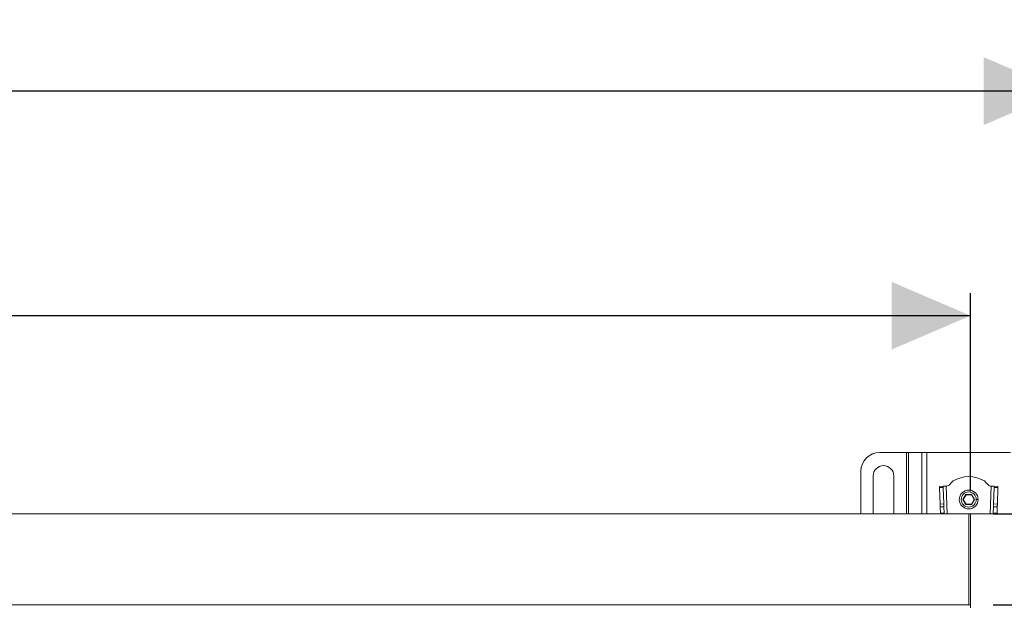
# Model space of a CAD drawing. Units: millimetres. Extents: x 404 to 3515, y 494 to 2144.
# Drawn here: x 2561 to 3084, y 1832 to 2144 of the extents above; entities that cross this region are included whole.
import ezdxf

# ---------------------------------------------------------------- set-up
doc = ezdxf.new("R2010")
doc.units = ezdxf.units.MM
doc.header["$LTSCALE"] = 12
doc.layers.add('MAßLINIE_MAßZEICHNUNGEN', color=7, linetype='Continuous')
doc.styles.add('SLDTEXTSTYLE0', font='Opinion Pro')
doc.dimstyles.new('SLDDIMSTYLE0', dxfattribs={"dimtxt": 63.5, "dimasz": 42, "dimexe": 0, "dimexo": 0.0625, "dimgap": 15.875, "dimtad": 0, "dimdec": 0, "dimrnd": 1e-09, "dimzin": 12, "dimdsep": 46, "dimtxsty": 'SLDTEXTSTYLE0', "dimsah": 1, "dimcen": 0.09, "dimadec": 0, "dimazin": 3, "dimtfac": 1, "dimtdec": 0, "dimtofl": 0, "dimtmove": 0, "dimatfit": 3, "dimfxl": 0, "dimfrac": 2, "dimtolj": 1, "dimtzin": 12, "dimarcsym": 0})
doc.dimstyles.new('SLDDIMSTYLE1', dxfattribs={"dimtxt": 63.5, "dimasz": 42, "dimexe": 0, "dimexo": 0.0625, "dimgap": 15.875, "dimtad": 0, "dimdec": 0, "dimrnd": 1e-09, "dimzin": 12, "dimdsep": 46, "dimtxsty": 'SLDTEXTSTYLE0', "dimsah": 1, "dimcen": 0.09, "dimadec": 0, "dimazin": 3, "dimtfac": 1, "dimtdec": 0, "dimtmove": 0, "dimatfit": 0, "dimfxl": 0, "dimfrac": 2, "dimtolj": 1, "dimtzin": 12, "dimarcsym": 0})

# ---------------------------------------------------------------- blocks, each defined once
blk = doc.blocks.new('_D')
at = {"layer": 'MAßLINIE_MAßZEICHNUNGEN', "color": 7}
for p, q in [((503.94, 1878.53), (503.94, 2118.07)), ((3114.94, 1878.53), (3114.94, 2118.07)), ((503.94, 2106.07), (1719.72, 2106.07)), ((3114.94, 2106.07), (1884.35, 2106.07))]:
    blk.add_line(p, q, dxfattribs=at)
for points in [[(503.94, 2106.07), (545.94, 2088.07), (545.94, 2124.07)], [(3114.94, 2106.07), (3072.94, 2124.07), (3072.94, 2088.07)]]:
    blk.add_solid(points, dxfattribs=at)
at = {"layer": 'MAßLINIE_MAßZEICHNUNGEN', "color": 7, "insert": (1719.72, 2142.87), "char_height": 63.5, "attachment_point": 1, "style": 'SLDTEXTSTYLE0'}
blk.add_mtext('2611', dxfattribs=at)
blk = doc.blocks.new('_D_1')
at = {"layer": 'MAßLINIE_MAßZEICHNUNGEN', "color": 7}
for p, q in [((553.94, 1893.53), (553.94, 1998.72)), ((3065.94, 1893.53), (3065.94, 1998.72)), ((553.94, 1986.72), (1721.13, 1986.72)), ((3065.94, 1986.72), (1882.94, 1986.72))]:
    blk.add_line(p, q, dxfattribs=at)
for points in [[(553.94, 1986.72), (595.94, 1968.72), (595.94, 2004.72)], [(3065.94, 1986.72), (3023.94, 2004.72), (3023.94, 1968.72)]]:
    blk.add_solid(points, dxfattribs=at)
at = {"layer": 'MAßLINIE_MAßZEICHNUNGEN', "color": 7, "insert": (1721.13, 2023.52), "char_height": 63.5, "attachment_point": 1, "style": 'SLDTEXTSTYLE0'}
blk.add_mtext('2511', dxfattribs=at)
blk = doc.blocks.new('_D_2')
at = {"layer": 'MAßLINIE_MAßZEICHNUNGEN', "color": 7}
for p, q in [((3314.19, 1881.53), (3314.19, 1953.53)), ((3077.94, 1881.53), (3326.19, 1881.53)), ((3077.94, 1628.53), (3326.19, 1628.53)), ((3314.19, 1628.53), (3314.19, 1556.53))]:
    blk.add_line(p, q, dxfattribs=at)
for points in [[(3314.19, 1881.53), (3332.19, 1923.53), (3296.19, 1923.53)], [(3314.19, 1628.53), (3296.19, 1586.53), (3332.19, 1586.53)]]:
    blk.add_solid(points, dxfattribs=at)
at = {"layer": 'MAßLINIE_MAßZEICHNUNGEN', "color": 7, "insert": (3277.39, 1693.01), "char_height": 63.5, "attachment_point": 1, "rotation": 90, "style": 'SLDTEXTSTYLE0'}
blk.add_mtext('253', dxfattribs=at)
blk = doc.blocks.new('_D_3')
at = {"layer": 'MAßLINIE_MAßZEICHNUNGEN', "color": 7}
for p, q in [((3198.99, 1833.13), (3198.99, 1905.13)), ((3077.94, 1833.13), (3210.99, 1833.13)), ((3077.94, 1676.93), (3210.99, 1676.93)), ((3198.99, 1676.93), (3198.99, 1604.93))]:
    blk.add_line(p, q, dxfattribs=at)
for points in [[(3198.99, 1833.13), (3216.99, 1875.13), (3180.99, 1875.13)], [(3198.99, 1676.93), (3180.99, 1634.93), (3216.99, 1634.93)]]:
    blk.add_solid(points, dxfattribs=at)
at = {"layer": 'MAßLINIE_MAßZEICHNUNGEN', "color": 7, "insert": (3162.18, 1699.65), "char_height": 63.5, "attachment_point": 1, "rotation": 90, "style": 'SLDTEXTSTYLE0'}
blk.add_mtext('153', dxfattribs=at)

msp = doc.modelspace()

# ---------------------------------------------------------------- linework, layer by layer
at = {"color": 7, "linetype": 'Continuous', "lineweight": 18}
for p, q in [((3017.69, 1914.07), (3031.82, 1914.07)), ((3032.96, 1914.07), (3031.82, 1914.07)), ((3031.82, 1881.53), (3031.82, 1914.07)), ((3032.96, 1914.07), (3040.12, 1914.07)), ((3032.96, 1914.07), (3032.96, 1881.53)), ((3042.67, 1914.07), (3040.12, 1914.07)), ((3040.12, 1881.53), (3040.12, 1914.07)), ((3042.67, 1914.07), (3087.21, 1914.07)), ((3042.67, 1914.07), (3042.67, 1881.53)), ((3007.69, 1881.53), (3007.69, 1904.07)), ((3014.19, 1881.53), (3014.19, 1901.57)), ((3025.19, 1901.57), (3025.19, 1881.53)), ((3051.42, 1896.09), (3049.42, 1896.03)), ((3049.44, 1895.44), (3051.44, 1895.51)), ((3049.44, 1895.44), (3049.73, 1886.62)), ((3051.73, 1886.69), (3051.44, 1895.51)), ((3053.02, 1896.15), (3053.25, 1896.15)), ((3053.02, 1896.15), (3053.5, 1881.53)), ((3076.38, 1881.53), (3076.87, 1896.15)), ((3076.63, 1896.15), (3076.87, 1896.15)), ((3078.45, 1895.51), (3078.15, 1886.69)), ((3078.45, 1895.51), (3080.45, 1895.44)), ((3080.46, 1896.03), (3078.47, 1896.09)), ((3080.15, 1886.62), (3080.45, 1895.44)), ((3063.38, 1891.77), (3061.82, 1889.07)), ((3061.82, 1889.07), (3063.38, 1886.37)), ((3061.82, 1889.07), (3062.05, 1889.07)), ((3062.05, 1889.07), (3063.5, 1891.57)), ((3063.5, 1886.57), (3062.05, 1889.07)), ((3066.5, 1891.77), (3063.38, 1891.77)), ((3063.38, 1891.77), (3063.5, 1891.57)), ((3063.5, 1891.57), (3066.38, 1891.57)), ((3066.5, 1891.77), (3066.38, 1891.57)), ((3066.38, 1891.57), (3067.83, 1889.07)), ((3067.83, 1889.07), (3066.38, 1886.57)), ((3068.06, 1889.07), (3066.5, 1891.77)), ((3066.5, 1886.37), (3068.06, 1889.07)), ((3067.83, 1889.07), (3068.06, 1889.07)), ((3069.94, 1889.07), (3068.94, 1889.07)), ((3049.73, 1886.62), (3051.73, 1886.69)), ((3049.78, 1885.21), (3051.78, 1885.27)), ((3049.78, 1885.21), (3049.89, 1881.81)), ((3051.89, 1881.81), (3051.78, 1885.27)), ((3063.38, 1886.37), (3063.5, 1886.57)), ((3063.38, 1886.37), (3066.5, 1886.37)), ((3066.38, 1886.57), (3063.5, 1886.57)), ((3066.5, 1886.37), (3066.38, 1886.57)), ((3078.11, 1885.27), (3077.99, 1881.82)), ((3080.1, 1885.21), (3078.11, 1885.27)), ((3080.15, 1886.62), (3078.15, 1886.69)), ((3079.99, 1881.82), (3080.1, 1885.21)), ((3065.94, 1881.53), (1809.44, 1881.53)), ((3049.89, 1881.81), (3051.89, 1881.81)), ((3049.9, 1881.53), (3049.89, 1881.81)), ((3051.89, 1881.81), (3051.9, 1881.53)), ((3064.94, 1881.53), (3064.94, 1833.13)), ((3064.94, 1881.53), (3099.94, 1881.53)), ((3065.94, 1881.53), (3065.94, 1833.13)), ((3077.98, 1881.53), (3077.99, 1881.82)), ((3077.99, 1881.82), (3079.99, 1881.82)), ((3079.99, 1881.82), (3079.98, 1881.53)), ((1809.44, 1833.13), (3065.94, 1833.13)), ((3065.94, 1833.13), (3065.94, 1831.53))]:
    msp.add_line(p, q, dxfattribs=at)
at = {"color": 7, "linetype": 'Continuous', "lineweight": 18, "flags": 128}
for points in [[(3049.42, 1896.03), (3049.42, 1896.02), (3049.42, 1895.99), (3049.42, 1895.94), (3049.42, 1895.87), (3049.43, 1895.79), (3049.43, 1895.69), (3049.43, 1895.57), (3049.44, 1895.44)], [(3053.02, 1896.15), (3052.7, 1896.14), (3052.4, 1896.13), (3052.13, 1896.12), (3051.88, 1896.11), (3051.69, 1896.1), (3051.54, 1896.1), (3051.45, 1896.09), (3051.42, 1896.09)], [(3051.44, 1895.51), (3051.43, 1895.64), (3051.43, 1895.76), (3051.42, 1895.86), (3051.42, 1895.94), (3051.42, 1896.01), (3051.42, 1896.05), (3051.42, 1896.08), (3051.42, 1896.09)], [(3078.47, 1896.09), (3078.44, 1896.09), (3078.34, 1896.1), (3078.2, 1896.1), (3078, 1896.11), (3077.76, 1896.12), (3077.48, 1896.13), (3077.18, 1896.14), (3076.87, 1896.15)], [(3080.45, 1895.44), (3080.45, 1895.57), (3080.45, 1895.69), (3080.46, 1895.79), (3080.46, 1895.87), (3080.46, 1895.94), (3080.46, 1895.99), (3080.46, 1896.02), (3080.46, 1896.03)], [(3049.73, 1886.62), (3049.74, 1886.48), (3049.74, 1886.32), (3049.75, 1886.15), (3049.75, 1885.97), (3049.76, 1885.79), (3049.77, 1885.6), (3049.77, 1885.4), (3049.78, 1885.21)], [(3051.78, 1885.27), (3051.77, 1885.47), (3051.76, 1885.66), (3051.76, 1885.85), (3051.75, 1886.04), (3051.75, 1886.22), (3051.74, 1886.39), (3051.74, 1886.54), (3051.73, 1886.69)], [(3078.15, 1886.69), (3078.15, 1886.54), (3078.14, 1886.39), (3078.14, 1886.22), (3078.13, 1886.04), (3078.12, 1885.85), (3078.12, 1885.66), (3078.11, 1885.47), (3078.11, 1885.27)], [(3080.1, 1885.21), (3080.11, 1885.4), (3080.12, 1885.6), (3080.12, 1885.79), (3080.13, 1885.97), (3080.14, 1886.15), (3080.14, 1886.32), (3080.15, 1886.48), (3080.15, 1886.62)]]:
    msp.add_lwpolyline(points, dxfattribs=at)
at = {"color": 7, "linetype": 'Continuous', "lineweight": 18}
for radius in [5, 4]:
    msp.add_circle((3064.94, 1889.07), radius, dxfattribs=at)
for centre, radius, start, end in [((3017.69, 1904.07), 10, 90, 180), ((3019.69, 1901.57), 5.5, 0, 180), ((3064.94, 1884.87), 16.34, 59.3908, 120.6092), ((3334.64, 1887.3), 256.33, 178.0336, 178.1646)]:
    msp.add_arc(centre, radius, start, end, dxfattribs=at)
for points, knots in [([(3053.25, 1896.15), (3053.55, 1896.23), (3054.18, 1896.39), (3055.07, 1897.24), (3055.66, 1897.92), (3056.04, 1898.34)], [0, 0, 0, 0, 0.247806, 0.527855, 1, 1, 1, 1]), ([(3056.04, 1898.34), (3056.15, 1898.46), (3056.34, 1898.66), (3056.53, 1898.86), (3056.62, 1898.94)], [0, 0, 0, 0, 0.5706139, 1, 1, 1, 1]), ([(3073.26, 1898.94), (3073.37, 1898.83), (3073.57, 1898.64), (3073.76, 1898.43), (3073.85, 1898.34)], [0, 0, 0, 0, 0.5492767, 1, 1, 1, 1]), ([(3073.85, 1898.34), (3074.31, 1897.8), (3074.95, 1897.07), (3075.91, 1896.31), (3076.4, 1896.2), (3076.63, 1896.15)], [0, 0, 0, 0, 0.593402, 0.808101, 1, 1, 1, 1])]:
    msp.add_open_spline(points, degree=3, knots=knots, dxfattribs=at)

# ---------------------------------------------------------------- dimensions: what is measured, and where the dimension line sits
at = {"layer": 'MAßLINIE_MAßZEICHNUNGEN', "color": 7}
for base, p1, p2, picture, middle in [((3114.94, 2106.07), (503.94, 1866.53), (3114.94, 1866.53), '_D', (1802.04, 2106.07)), ((3065.94, 1986.72), (553.94, 1881.53), (3065.94, 1881.53), '_D_1', (1802.04, 1986.72))]:
    dim = msp.add_linear_dim(base=base, p1=p1, p2=p2, dimstyle='SLDDIMSTYLE0', dxfattribs=at)
    dim.commit()
    dim.dimension.update_dxf_attribs({"geometry": picture, "text_midpoint": middle, "dimtype": 160})
for base, p1, p2, picture, middle in [((3314.19, 1628.53), (3065.94, 1881.53), (3065.94, 1628.53), '_D_2', (3314.19, 1764.21)), ((3198.99, 1676.93), (3065.94, 1833.13), (3065.94, 1676.93), '_D_3', (3198.99, 1764.21))]:
    dim = msp.add_linear_dim(base=base, p1=p1, p2=p2, angle=90, dimstyle='SLDDIMSTYLE1', dxfattribs=at)
    dim.commit()
    dim.dimension.update_dxf_attribs({"geometry": picture, "text_midpoint": middle, "dimtype": 160})

doc.saveas('drawing.dxf')
